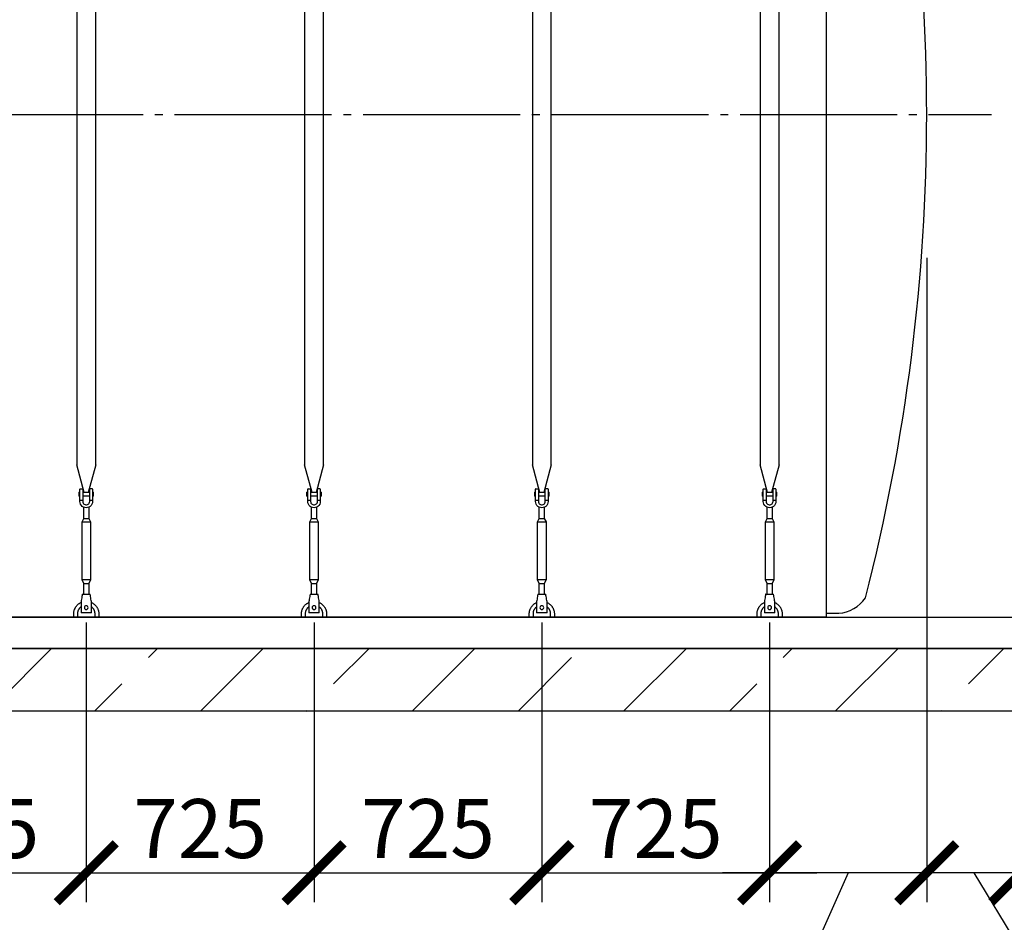
# Model space of a CAD drawing. Units: millimetres. Extents: x 231794 to 3138865188, y -354107 to 64237.
# Drawn here: x 273568 to 276702, y -334783 to -331911 of the extents above; entities that cross this region are included whole.
import ezdxf

# ---------------------------------------------------------------- set-up
doc = ezdxf.new("R2010")
doc.units = ezdxf.units.MM
doc.linetypes.add('ГОСТ 2.303 5', pattern=[24, 20, -1.5, 1, -1.5])
for name, color, linetype in [('A-GENM', 13, 'Continuous'), ('M-EQPM', 50, 'Continuous'), ('Слой1', 7, 'ГОСТ 2.303 5')]:
    doc.layers.add(name, color=color, linetype=linetype)
doc.layers.add('РАЗМЕРЫ', color=3, linetype='Continuous', lineweight=25)
doc.styles.add('ГОСТ 2.304', font='CS_Gost2304.shx')
doc.dimstyles.new('СПДС', dxfattribs={"dimscale": 100, "dimtxt": 2.5, "dimasz": 2.5, "dimexe": 1.25, "dimexo": 0.625, "dimtad": 1, "dimdec": 0, "dimtxsty": 'ГОСТ 2.304', "dimblk": 'ARCHTICK', "dimblk1": 'ARCHTICK', "dimblk2": 'ARCHTICK', "dimcen": 2.5, "dimdle": 2, "dimadec": 0, "dimazin": 2, "dimtfac": 0.75, "dimtdec": 4, "dimtmove": 1, "dimatfit": 3, "dimfxl": 1, "dimtfill": 1, "dimtolj": 1, "dimarcsym": 0})

# ---------------------------------------------------------------- blocks, each defined once
blk = doc.blocks.new('_ARCHTICK')
at = {"color": 0, "linetype": 'ByBlock', "const_width": 0.15}
blk.add_lwpolyline([(-0.5, -0.5), (0.5, 0.5)], dxfattribs=at)
blk = doc.blocks.new('*D1653')
at = {"layer": 'Defpoints', "color": 0, "transparency": 16777216}
for p in [(276397.2, -330731.8), (276134.7, -333811.8), (277123, -333811.8)]:
    blk.add_point(p, dxfattribs=at)
at = {"layer": 'РАЗМЕРЫ', "color": 0, "lineweight": -2, "transparency": 16777216}
for p, q in [((277123, -330581.8), (277123, -333961.8)), ((276444, -330731.8), (277216.8, -330731.8)), ((276181.5, -333811.8), (277216.8, -333811.8))]:
    blk.add_line(p, q, dxfattribs=at)
at = {"layer": 'РАЗМЕРЫ', "color": 0, "lineweight": -2, "transparency": 16777216, "xscale": 187.5, "yscale": 187.5, "zscale": 187.5}
for p, rotation in [((277123, -330731.8), 90), ((277123, -333811.8), 270)]:
    blk.add_blockref('_ARCHTICK', p, dxfattribs=dict(at, rotation=rotation))
at = {"layer": 'РАЗМЕРЫ', "color": 0, "transparency": 16777216, "insert": (276982.4, -332271.8), "char_height": 187.5, "attachment_point": 5, "rotation": 90, "style": 'ГОСТ 2.304', "bg_fill": 3, "box_fill_scale": 1.1, "bg_fill_color": 256, "bg_fill_true_color": 13158600, "bg_fill_transparency": 0}
blk.add_mtext('\\A1;3080**', dxfattribs=at)
blk = doc.blocks.new('*D1645')
at = {"layer": 'Defpoints', "color": 0, "transparency": 16777216}
for p in [(276454.7, -333061.8), (276754.7, -334111.8), (276454.7, -334625.5)]:
    blk.add_point(p, dxfattribs=at)
at = {"layer": 'РАЗМЕРЫ', "color": 0, "lineweight": -2, "transparency": 16777216}
for p, q in [((276454.7, -333108.7), (276454.7, -334719.3)), ((276754.7, -334158.7), (276754.7, -334719.3)), ((276904.7, -334625.5), (276304.7, -334625.5)), ((276604.7, -334625.5), (276849.3, -335029.6)), ((276849.3, -335029.6), (278585.9, -335029.6))]:
    blk.add_line(p, q, dxfattribs=at)
at = {"layer": 'РАЗМЕРЫ', "color": 0, "lineweight": -2, "transparency": 16777216, "xscale": 187.5, "yscale": 187.5, "zscale": 187.5, "rotation": 180}
blk.add_blockref('_ARCHTICK', (276454.7, -334625.5), dxfattribs=at)
at = {"layer": 'РАЗМЕРЫ', "color": 0, "lineweight": -2, "transparency": 16777216, "xscale": 187.5, "yscale": 187.5, "zscale": 187.5}
blk.add_blockref('_ARCHTICK', (276754.7, -334625.5), dxfattribs=at)
at = {"layer": 'РАЗМЕРЫ', "color": 0, "transparency": 16777216, "insert": (277717.6, -334839.9), "char_height": 187.5, "attachment_point": 5, "style": 'ГОСТ 2.304', "bg_fill": 3, "box_fill_scale": 1.1, "bg_fill_color": 256, "bg_fill_true_color": 13158600, "bg_fill_transparency": 0}
blk.add_mtext('\\A1;(300-500)*', dxfattribs=at)
blk = doc.blocks.new('*D1646')
at = {"layer": 'Defpoints', "color": 0, "transparency": 16777216}
for p in [(276454.7, -332621.8), (275954.7, -333781.8), (275954.7, -334625.5)]:
    blk.add_point(p, dxfattribs=at)
at = {"layer": 'РАЗМЕРЫ', "color": 0, "lineweight": -2, "transparency": 16777216}
for p, q in [((276454.7, -332668.7), (276454.7, -334719.3)), ((275954.7, -333828.7), (275954.7, -334719.3)), ((276604.7, -334625.5), (275804.7, -334625.5)), ((276204.7, -334625.5), (276006, -335070.9)), ((276006, -335070.9), (275430.1, -335070.9))]:
    blk.add_line(p, q, dxfattribs=at)
at = {"layer": 'РАЗМЕРЫ', "color": 0, "lineweight": -2, "transparency": 16777216, "xscale": 187.5, "yscale": 187.5, "zscale": 187.5, "rotation": 180}
blk.add_blockref('_ARCHTICK', (275954.7, -334625.5), dxfattribs=at)
at = {"layer": 'РАЗМЕРЫ', "color": 0, "lineweight": -2, "transparency": 16777216, "xscale": 187.5, "yscale": 187.5, "zscale": 187.5}
blk.add_blockref('_ARCHTICK', (276454.7, -334625.5), dxfattribs=at)
at = {"layer": 'РАЗМЕРЫ', "color": 0, "transparency": 16777216, "insert": (275718, -334930.2), "char_height": 187.5, "attachment_point": 5, "style": 'ГОСТ 2.304', "bg_fill": 3, "box_fill_scale": 1.1, "bg_fill_color": 256, "bg_fill_true_color": 13158600, "bg_fill_transparency": 0}
blk.add_mtext('\\A1;500', dxfattribs=at)
blk = doc.blocks.new('*D1656')
at = {"layer": 'Defpoints', "color": 0, "transparency": 16777216}
for p in [(275229.7, -333781.8), (275954.7, -333781.8), (275954.7, -334625.5)]:
    blk.add_point(p, dxfattribs=at)
at = {"layer": 'РАЗМЕРЫ', "color": 0, "lineweight": -2, "transparency": 16777216}
for p, q in [((275229.7, -333828.7), (275229.7, -334719.3)), ((275954.7, -333828.7), (275954.7, -334719.3)), ((275079.7, -334625.5), (276104.7, -334625.5))]:
    blk.add_line(p, q, dxfattribs=at)
at = {"layer": 'РАЗМЕРЫ', "color": 0, "lineweight": -2, "transparency": 16777216, "xscale": 187.5, "yscale": 187.5, "zscale": 187.5, "rotation": 180}
blk.add_blockref('_ARCHTICK', (275229.7, -334625.5), dxfattribs=at)
at = {"layer": 'РАЗМЕРЫ', "color": 0, "lineweight": -2, "transparency": 16777216, "xscale": 187.5, "yscale": 187.5, "zscale": 187.5}
blk.add_blockref('_ARCHTICK', (275954.7, -334625.5), dxfattribs=at)
at = {"layer": 'РАЗМЕРЫ', "color": 0, "transparency": 16777216, "insert": (275592.2, -334484.9), "char_height": 187.5, "attachment_point": 5, "style": 'ГОСТ 2.304', "bg_fill": 3, "box_fill_scale": 1.1, "bg_fill_color": 256, "bg_fill_true_color": 13158600, "bg_fill_transparency": 0}
blk.add_mtext('\\A1;725', dxfattribs=at)
blk = doc.blocks.new('*D1689')
at = {"layer": 'Defpoints', "color": 0, "transparency": 16777216}
for p in [(274504.7, -333781.8), (275229.7, -333781.8), (275229.7, -334625.5)]:
    blk.add_point(p, dxfattribs=at)
at = {"layer": 'РАЗМЕРЫ', "color": 0, "lineweight": -2, "transparency": 16777216}
for p, q in [((274504.7, -333828.7), (274504.7, -334719.3)), ((275229.7, -333828.7), (275229.7, -334719.3)), ((274354.7, -334625.5), (275379.7, -334625.5))]:
    blk.add_line(p, q, dxfattribs=at)
at = {"layer": 'РАЗМЕРЫ', "color": 0, "lineweight": -2, "transparency": 16777216, "xscale": 187.5, "yscale": 187.5, "zscale": 187.5, "rotation": 180}
blk.add_blockref('_ARCHTICK', (274504.7, -334625.5), dxfattribs=at)
at = {"layer": 'РАЗМЕРЫ', "color": 0, "lineweight": -2, "transparency": 16777216, "xscale": 187.5, "yscale": 187.5, "zscale": 187.5}
blk.add_blockref('_ARCHTICK', (275229.7, -334625.5), dxfattribs=at)
at = {"layer": 'РАЗМЕРЫ', "color": 0, "transparency": 16777216, "insert": (274867.2, -334484.9), "char_height": 187.5, "attachment_point": 5, "style": 'ГОСТ 2.304', "bg_fill": 3, "box_fill_scale": 1.1, "bg_fill_color": 256, "bg_fill_true_color": 13158600, "bg_fill_transparency": 0}
blk.add_mtext('\\A1;725', dxfattribs=at)
blk = doc.blocks.new('*D1690')
at = {"layer": 'Defpoints', "color": 0, "transparency": 16777216}
for p in [(273779.7, -333781.8), (274504.7, -333781.8), (274504.7, -334625.5)]:
    blk.add_point(p, dxfattribs=at)
at = {"layer": 'РАЗМЕРЫ', "color": 0, "lineweight": -2, "transparency": 16777216}
for p, q in [((273779.7, -333828.7), (273779.7, -334719.3)), ((274504.7, -333828.7), (274504.7, -334719.3)), ((273629.7, -334625.5), (274654.7, -334625.5))]:
    blk.add_line(p, q, dxfattribs=at)
at = {"layer": 'РАЗМЕРЫ', "color": 0, "lineweight": -2, "transparency": 16777216, "xscale": 187.5, "yscale": 187.5, "zscale": 187.5, "rotation": 180}
blk.add_blockref('_ARCHTICK', (273779.7, -334625.5), dxfattribs=at)
at = {"layer": 'РАЗМЕРЫ', "color": 0, "lineweight": -2, "transparency": 16777216, "xscale": 187.5, "yscale": 187.5, "zscale": 187.5}
blk.add_blockref('_ARCHTICK', (274504.7, -334625.5), dxfattribs=at)
at = {"layer": 'РАЗМЕРЫ', "color": 0, "transparency": 16777216, "insert": (274142.2, -334484.9), "char_height": 187.5, "attachment_point": 5, "style": 'ГОСТ 2.304', "bg_fill": 3, "box_fill_scale": 1.1, "bg_fill_color": 256, "bg_fill_true_color": 13158600, "bg_fill_transparency": 0}
blk.add_mtext('\\A1;725', dxfattribs=at)
blk = doc.blocks.new('*D1691')
at = {"layer": 'Defpoints', "color": 0, "transparency": 16777216}
for p in [(273054.7, -333781.8), (273779.7, -333781.8), (273779.7, -334625.5)]:
    blk.add_point(p, dxfattribs=at)
at = {"layer": 'РАЗМЕРЫ', "color": 0, "lineweight": -2, "transparency": 16777216}
for p, q in [((273054.7, -333828.7), (273054.7, -334719.3)), ((273779.7, -333828.7), (273779.7, -334719.3)), ((272904.7, -334625.5), (273929.7, -334625.5))]:
    blk.add_line(p, q, dxfattribs=at)
at = {"layer": 'РАЗМЕРЫ', "color": 0, "lineweight": -2, "transparency": 16777216, "xscale": 187.5, "yscale": 187.5, "zscale": 187.5, "rotation": 180}
blk.add_blockref('_ARCHTICK', (273054.7, -334625.5), dxfattribs=at)
at = {"layer": 'РАЗМЕРЫ', "color": 0, "lineweight": -2, "transparency": 16777216, "xscale": 187.5, "yscale": 187.5, "zscale": 187.5}
blk.add_blockref('_ARCHTICK', (273779.7, -334625.5), dxfattribs=at)
at = {"layer": 'РАЗМЕРЫ', "color": 0, "transparency": 16777216, "insert": (273417.2, -334484.9), "char_height": 187.5, "attachment_point": 5, "style": 'ГОСТ 2.304', "bg_fill": 3, "box_fill_scale": 1.1, "bg_fill_color": 256, "bg_fill_true_color": 13158600, "bg_fill_transparency": 0}
blk.add_mtext('\\A1;725', dxfattribs=at)

msp = doc.modelspace()

# ---------------------------------------------------------------- linework, layer by layer
at = {"layer": 'A-GENM'}
for p, q in [((273749.665, -330611.7959), (273749.665, -333327.4946)), ((273809.665, -333327.4946), (273809.665, -330611.7959)), ((274474.6666, -330611.7959), (274474.6666, -333327.4946)), ((274534.6666, -333327.4946), (274534.6666, -330611.7959)), ((275199.6681, -330611.7959), (275199.6681, -333327.4946)), ((275259.6681, -333327.4946), (275259.6681, -330611.7959)), ((273773.2727, -333415.5997), (273749.665, -333327.4946)), ((273809.665, -333327.4946), (273786.0573, -333415.5997)), ((274498.2743, -333415.5997), (274474.6666, -333327.4946)), ((274534.6666, -333327.4946), (274511.0589, -333415.5997)), ((275223.2758, -333415.5997), (275199.6681, -333327.4946)), ((275259.6681, -333327.4946), (275236.0604, -333415.5997)), ((273759.665, -333439.7959), (273759.665, -333404.7959)), ((273760.665, -333403.7959), (273768.665, -333403.7959)), ((273768.665, -333403.7959), (273768.665, -333439.7959)), ((273798.665, -333403.7959), (273790.665, -333403.7959)), ((273790.665, -333439.7959), (273790.665, -333403.7959)), ((273799.665, -333404.7959), (273799.665, -333439.7959)), ((274484.6666, -333439.7959), (274484.6666, -333404.7959)), ((274485.6666, -333403.7959), (274493.6666, -333403.7959)), ((274493.6666, -333403.7959), (274493.6666, -333439.7959)), ((274523.6666, -333403.7959), (274515.6666, -333403.7959)), ((274515.6666, -333439.7959), (274515.6666, -333403.7959)), ((274524.6666, -333404.7959), (274524.6666, -333439.7959)), ((275209.6681, -333439.7959), (275209.6681, -333404.7959)), ((275210.6681, -333403.7959), (275218.6681, -333403.7959)), ((275218.6681, -333403.7959), (275218.6681, -333439.7959)), ((275248.6681, -333403.7959), (275240.6681, -333403.7959)), ((275240.6681, -333439.7959), (275240.6681, -333403.7959)), ((275249.6681, -333404.7959), (275249.6681, -333439.7959)), ((273756.165, -333414.7959), (273759.665, -333414.7959)), ((273756.165, -333414.7959), (273756.165, -333420.7959)), ((273756.165, -333420.7959), (273756.165, -333426.7959)), ((273759.665, -333426.7959), (273756.165, -333426.7959)), ((273759.665, -333439.7959), (273768.665, -333439.7959)), ((273759.665, -333443.7959), (273759.665, -333439.7959)), ((273768.665, -333414.7959), (273790.665, -333414.7959)), ((273790.665, -333426.7959), (273768.665, -333426.7959)), ((273768.665, -333439.7959), (273768.665, -333443.7959)), ((273790.665, -333439.7959), (273799.665, -333439.7959)), ((273790.665, -333443.7959), (273790.665, -333439.7959)), ((273799.665, -333414.7959), (273803.165, -333414.7959)), ((273803.165, -333426.7959), (273799.665, -333426.7959)), ((273799.665, -333439.7959), (273799.665, -333443.7959)), ((273803.165, -333420.7959), (273803.165, -333414.7959)), ((273803.165, -333426.7959), (273803.165, -333420.7959)), ((274481.1666, -333414.7959), (274484.6666, -333414.7959)), ((274481.1666, -333414.7959), (274481.1666, -333420.7959)), ((274481.1666, -333420.7959), (274481.1666, -333426.7959)), ((274484.6666, -333426.7959), (274481.1666, -333426.7959)), ((274484.6666, -333439.7959), (274493.6666, -333439.7959)), ((274484.6666, -333443.7959), (274484.6666, -333439.7959)), ((274493.6666, -333414.7959), (274515.6666, -333414.7959)), ((274515.6666, -333426.7959), (274493.6666, -333426.7959)), ((274493.6666, -333439.7959), (274493.6666, -333443.7959)), ((274515.6666, -333439.7959), (274524.6666, -333439.7959)), ((274515.6666, -333443.7959), (274515.6666, -333439.7959)), ((274524.6666, -333414.7959), (274528.1666, -333414.7959)), ((274528.1666, -333426.7959), (274524.6666, -333426.7959)), ((274524.6666, -333439.7959), (274524.6666, -333443.7959)), ((274528.1666, -333420.7959), (274528.1666, -333414.7959)), ((274528.1666, -333426.7959), (274528.1666, -333420.7959)), ((275206.1681, -333414.7959), (275209.6681, -333414.7959)), ((275206.1681, -333414.7959), (275206.1681, -333420.7959)), ((275206.1681, -333420.7959), (275206.1681, -333426.7959)), ((275209.6681, -333426.7959), (275206.1681, -333426.7959)), ((275209.6681, -333439.7959), (275218.6681, -333439.7959)), ((275209.6681, -333443.7959), (275209.6681, -333439.7959)), ((275218.6681, -333414.7959), (275240.6681, -333414.7959)), ((275240.6681, -333426.7959), (275218.6681, -333426.7959)), ((275218.6681, -333439.7959), (275218.6681, -333443.7959)), ((275240.6681, -333439.7959), (275249.6681, -333439.7959)), ((275240.6681, -333443.7959), (275240.6681, -333439.7959)), ((275249.6681, -333414.7959), (275253.1681, -333414.7959)), ((275253.1681, -333426.7959), (275249.6681, -333426.7959)), ((275249.6681, -333439.7959), (275249.6681, -333443.7959)), ((275253.1681, -333420.7959), (275253.1681, -333414.7959)), ((275253.1681, -333426.7959), (275253.1681, -333420.7959)), ((273771.665, -333497.7959), (273771.665, -333462.0524)), ((273787.665, -333462.0524), (273787.665, -333497.7959)), ((274496.6666, -333497.7959), (274496.6666, -333462.0524)), ((274512.6666, -333462.0524), (274512.6666, -333497.7959)), ((275221.6681, -333497.7959), (275221.6681, -333462.0524)), ((275237.6681, -333462.0524), (275237.6681, -333497.7959)), ((273766.165, -333508.7959), (273771.665, -333497.7959)), ((273771.665, -333497.7959), (273787.665, -333497.7959)), ((273787.665, -333497.7959), (273793.165, -333508.7959)), ((274491.1666, -333508.7959), (274496.6666, -333497.7959)), ((274496.6666, -333497.7959), (274512.6666, -333497.7959)), ((274512.6666, -333497.7959), (274518.1666, -333508.7959)), ((275216.1681, -333508.7959), (275221.6681, -333497.7959)), ((275221.6681, -333497.7959), (275237.6681, -333497.7959)), ((275237.6681, -333497.7959), (275243.1681, -333508.7959)), ((273766.165, -333693.7959), (273766.165, -333508.7959)), ((273766.165, -333508.7959), (273793.165, -333508.7959)), ((273793.165, -333508.7959), (273793.165, -333693.7959)), ((274491.1666, -333693.7959), (274491.1666, -333508.7959)), ((274491.1666, -333508.7959), (274518.1666, -333508.7959)), ((274518.1666, -333508.7959), (274518.1666, -333693.7959)), ((275216.1681, -333693.7959), (275216.1681, -333508.7959)), ((275216.1681, -333508.7959), (275243.1681, -333508.7959)), ((275243.1681, -333508.7959), (275243.1681, -333693.7959)), ((273771.665, -333704.7959), (273766.165, -333693.7959)), ((273793.165, -333693.7959), (273766.165, -333693.7959)), ((273793.165, -333693.7959), (273787.665, -333704.7959)), ((274496.6666, -333704.7959), (274491.1666, -333693.7959)), ((274518.1666, -333693.7959), (274491.1666, -333693.7959)), ((274518.1666, -333693.7959), (274512.6666, -333704.7959)), ((275221.6681, -333704.7959), (275216.1681, -333693.7959)), ((275243.1681, -333693.7959), (275216.1681, -333693.7959)), ((275243.1681, -333693.7959), (275237.6681, -333704.7959)), ((273771.665, -333740.7765), (273771.665, -333704.7959)), ((273771.665, -333704.7959), (273787.665, -333704.7959)), ((273787.665, -333704.7959), (273787.665, -333740.7765)), ((274496.6666, -333740.7765), (274496.6666, -333704.7959)), ((274496.6666, -333704.7959), (274512.6666, -333704.7959)), ((274512.6666, -333704.7959), (274512.6666, -333740.7765)), ((275221.6681, -333740.7765), (275221.6681, -333704.7959)), ((275221.6681, -333704.7959), (275237.6681, -333704.7959)), ((275237.6681, -333704.7959), (275237.6681, -333740.7765)), ((273767.165, -333738.7959), (273792.165, -333738.7959)), ((274492.1666, -333738.7959), (274517.1666, -333738.7959)), ((275217.1681, -333738.7959), (275242.1681, -333738.7959)), ((273763.8317, -333758.7959), (273763.165, -333762.7959)), ((273796.165, -333762.7959), (273795.4983, -333758.7959)), ((274488.8332, -333758.7959), (274488.1666, -333762.7959)), ((274521.1666, -333762.7959), (274520.4999, -333758.7959)), ((275213.8348, -333758.7959), (275213.1681, -333762.7959)), ((275246.1681, -333762.7959), (275245.5015, -333758.7959))]:
    msp.add_line(p, q, dxfattribs=at)
at = {"layer": 'A-GENM', "flags": 128}
for points in [[(273779.665, -333463.7959), (273775.2146, -333463.2944), (273770.9873, -333461.8153), (273767.1952, -333459.4325), (273764.0284, -333456.2657), (273761.6456, -333452.4736), (273760.1665, -333448.2463), (273759.665, -333443.7959)], [(273768.665, -333443.7959), (273768.9847, -333446.4284), (273769.925, -333448.9078), (273771.4314, -333451.0902), (273773.4163, -333452.8487), (273775.7644, -333454.0811), (273778.3391, -333454.7157), (273780.9909, -333454.7157), (273783.5657, -333454.0811), (273785.9137, -333452.8487), (273787.8986, -333451.0902), (273789.405, -333448.9078), (273790.3454, -333446.4284), (273790.665, -333443.7959)], [(273799.665, -333443.7959), (273799.1636, -333448.2463), (273797.6844, -333452.4736), (273795.3016, -333456.2657), (273792.1348, -333459.4325), (273788.3427, -333461.8153), (273784.1154, -333463.2944), (273779.665, -333463.7959)], [(274504.6666, -333463.7959), (274500.2161, -333463.2944), (274495.9889, -333461.8153), (274492.1968, -333459.4325), (274489.0299, -333456.2657), (274486.6472, -333452.4736), (274485.168, -333448.2463), (274484.6666, -333443.7959)], [(274493.6666, -333443.7959), (274493.9862, -333446.4284), (274494.9266, -333448.9078), (274496.4329, -333451.0902), (274498.4179, -333452.8487), (274500.7659, -333454.0811), (274503.3407, -333454.7157), (274505.9925, -333454.7157), (274508.5672, -333454.0811), (274510.9153, -333452.8487), (274512.9002, -333451.0902), (274514.4066, -333448.9078), (274515.3469, -333446.4284), (274515.6666, -333443.7959)], [(274524.6666, -333443.7959), (274524.1651, -333448.2463), (274522.6859, -333452.4736), (274520.3032, -333456.2657), (274517.1364, -333459.4325), (274513.3442, -333461.8153), (274509.117, -333463.2944), (274504.6666, -333463.7959)], [(275229.6681, -333463.7959), (275225.2177, -333463.2944), (275220.9905, -333461.8153), (275217.1983, -333459.4325), (275214.0315, -333456.2657), (275211.6487, -333452.4736), (275210.1696, -333448.2463), (275209.6681, -333443.7959)], [(275218.6681, -333443.7959), (275218.9878, -333446.4284), (275219.9281, -333448.9078), (275221.4345, -333451.0902), (275223.4194, -333452.8487), (275225.7675, -333454.0811), (275228.3422, -333454.7157), (275230.994, -333454.7157), (275233.5688, -333454.0811), (275235.9168, -333452.8487), (275237.9017, -333451.0902), (275239.4081, -333448.9078), (275240.3485, -333446.4284), (275240.6681, -333443.7959)], [(275249.6681, -333443.7959), (275249.1667, -333448.2463), (275247.6875, -333452.4736), (275245.3048, -333456.2657), (275242.1379, -333459.4325), (275238.3458, -333461.8153), (275234.1185, -333463.2944), (275229.6681, -333463.7959)], [(273767.165, -333738.7959), (273767.0814, -333739.2973), (273766.8349, -333740.7765), (273766.4378, -333743.1593), (273765.91, -333746.3261), (273765.278, -333750.1182), (273764.5734, -333754.3455), (273763.8317, -333758.7959)], [(273795.4983, -333758.7959), (273794.7566, -333754.3455), (273794.0521, -333750.1182), (273793.42, -333746.3261), (273792.8922, -333743.1593), (273792.4951, -333740.7765), (273792.2486, -333739.2973), (273792.165, -333738.7959)], [(274492.1666, -333738.7959), (274492.083, -333739.2973), (274491.8365, -333740.7765), (274491.4393, -333743.1593), (274490.9115, -333746.3261), (274490.2795, -333750.1182), (274489.575, -333754.3455), (274488.8332, -333758.7959)], [(274520.4999, -333758.7959), (274519.7582, -333754.3455), (274519.0536, -333750.1182), (274518.4216, -333746.3261), (274517.8938, -333743.1593), (274517.4967, -333740.7765), (274517.2501, -333739.2973), (274517.1666, -333738.7959)], [(275217.1681, -333738.7959), (275217.0846, -333739.2973), (275216.838, -333740.7765), (275216.4409, -333743.1593), (275215.9131, -333746.3261), (275215.2811, -333750.1182), (275214.5765, -333754.3455), (275213.8348, -333758.7959)], [(275245.5015, -333758.7959), (275244.7597, -333754.3455), (275244.0552, -333750.1182), (275243.4232, -333746.3261), (275242.8954, -333743.1593), (275242.4982, -333740.7765), (275242.2517, -333739.2973), (275242.1681, -333738.7959)]]:
    msp.add_lwpolyline(points, dxfattribs=at)
at = {"layer": 'A-GENM'}
for centre, start, end in [((273760.665, -333404.7959), 90, 180), ((273798.665, -333404.7959), 0, 90), ((274485.6666, -333404.7959), 90, 180), ((274523.6666, -333404.7959), 0, 90), ((275210.6681, -333404.7959), 90, 180), ((275248.6681, -333404.7959), 0, 90)]:
    msp.add_arc(centre, 1, start, end, dxfattribs=at)
at = {"layer": 'M-EQPM'}
msp.add_line((276754.6673, -334111.7959), (262554.6673, -334111.7959), dxfattribs=at)

# ---------------------------------------------------------------- dimensions: what is measured, and where the dimension line sits
at = {"layer": 'РАЗМЕРЫ'}
dim = msp.add_linear_dim(base=(277123.042, -333811.7959), p1=(276397.1523, -330731.7959), p2=(276134.6673, -333811.7959), angle=90, text='<>**', dimstyle='СПДС', override={"dimscale": 75, "dimsah": 1}, dxfattribs=at)
dim.commit()
dim.dimension.update_dxf_attribs({"geometry": '*D1653', "text_midpoint": (277123.042, -332271.7959), "dimtype": 160})

# ---------------------------------------------------------------- next in the draw order: hatches: boundary and pattern name
at = {"layer": 'A-GENM', "ltscale": 75}
h = msp.add_hatch(dxfattribs=at)
h.set_pattern_fill('ANSI33', color=256, scale=75, style=0)
h.set_pattern_definition([(45, (130601.77, -361134.2), (-336.7596, 336.7596), []), (45, (130938.53, -361134.2), (-336.7596, 336.7596), [238.125, -119.0625])])
h.paths.add_polyline_path([(263294.6673, -333911.7959), (264624.6673, -333911.7959), (264624.6673, -334111.7959), (263294.6673, -334111.7959)])
h.paths.add_polyline_path([(276754.6673, -334111.7959), (276754.6673, -333911.7959)], flags=17)
h.paths.add_polyline_path([(262554.6673, -333911.7959), (262554.6673, -334111.7959), (263294.6673, -334111.7959), (263294.6673, -333911.7959)])
h.paths.add_polyline_path([(276754.6673, -334111.7959), (276754.6673, -333911.7959), (264624.6673, -333911.7959), (264624.6673, -334111.7959)])

# ---------------------------------------------------------------- next in the draw order: linework, layer by layer
for p, q in [((276134.6673, -330611.7959), (276134.6673, -333811.7959)), ((276134.6673, -333811.7959), (263174.6673, -333811.7959))]:
    msp.add_line(p, q, dxfattribs=at)
at = {"layer": 'A-GENM'}
msp.add_line((276134.6673, -333799.7959), (276174.6673, -333799.7959), dxfattribs=at)
at = {"layer": 'A-GENM', "ltscale": 75}
for centre, radius, start, end in [((270278.9547, -332211.7959), 6175.7127, 345.56842236, 14.43157764), ((276165.2684, -333684.8338), 115.3457, 274.6739355, 325.0386109)]:
    msp.add_arc(centre, radius, start, end, dxfattribs=at)
at = {"layer": 'M-EQPM'}
for p, q in [((262554.6673, -333811.7959), (276754.6673, -333811.7959)), ((262554.6673, -333911.7959), (276754.6673, -333911.7959)), ((276754.6673, -333911.7959), (262554.6673, -333911.7959))]:
    msp.add_line(p, q, dxfattribs=at)
at = {"layer": 'Слой1', "ltscale": 25}
msp.add_line((262660.5413, -332211.7959), (276660.5413, -332211.7959), dxfattribs=at)

# ---------------------------------------------------------------- next in the draw order: dimensions: what is measured, and where the dimension line sits
at = {"layer": 'РАЗМЕРЫ'}
dim = msp.add_linear_dim(base=(276454.6673, -334625.5459), p1=(276754.6673, -334111.7959), p2=(276454.6673, -333061.7959), text='(300-500)*', dimstyle='СПДС', override={"dimscale": 75, "dimlfac": 1, "dimtxsty": 'ГОСТ 2.304', "dimblk1": 'ARCHTICK', "dimblk2": 'ARCHTICK', "dimsah": 1, "dimtolj": 1}, dxfattribs=at)
dim.commit()
dim.dimension.update_dxf_attribs({"geometry": '*D1645', "text_midpoint": (276896.2082, -335029.6405), "dimtype": 160})

# ---------------------------------------------------------------- next in the draw order: dimensions: what is measured, and where the dimension line sits
dim = msp.add_linear_dim(base=(275954.6681, -334625.5459), p1=(276454.6673, -332621.7959), p2=(275954.6681, -333781.7959), dimstyle='СПДС', override={"dimscale": 75, "dimsah": 1}, dxfattribs=at)
dim.commit()
dim.dimension.update_dxf_attribs({"geometry": '*D1646', "text_midpoint": (275959.0877, -335070.8584), "dimtype": 160})

# ---------------------------------------------------------------- next in the draw order: linework, layer by layer
at = {"layer": 'A-GENM'}
for p, q in [((275924.6681, -330611.7959), (275924.6681, -333327.4946)), ((275984.6681, -333327.4946), (275984.6681, -330611.7959)), ((275948.2758, -333415.5997), (275924.6681, -333327.4946)), ((275984.6681, -333327.4946), (275961.0604, -333415.5997)), ((275934.6681, -333439.7959), (275934.6681, -333404.7959)), ((275935.6681, -333403.7959), (275943.6681, -333403.7959)), ((275943.6681, -333403.7959), (275943.6681, -333439.7959)), ((275973.6681, -333403.7959), (275965.6681, -333403.7959)), ((275965.6681, -333439.7959), (275965.6681, -333403.7959)), ((275974.6681, -333404.7959), (275974.6681, -333439.7959)), ((275931.1681, -333414.7959), (275934.6681, -333414.7959)), ((275931.1681, -333414.7959), (275931.1681, -333420.7959)), ((275931.1681, -333420.7959), (275931.1681, -333426.7959)), ((275934.6681, -333426.7959), (275931.1681, -333426.7959)), ((275934.6681, -333439.7959), (275943.6681, -333439.7959)), ((275934.6681, -333443.7959), (275934.6681, -333439.7959)), ((275943.6681, -333414.7959), (275965.6681, -333414.7959)), ((275965.6681, -333426.7959), (275943.6681, -333426.7959)), ((275943.6681, -333439.7959), (275943.6681, -333443.7959)), ((275965.6681, -333439.7959), (275974.6681, -333439.7959)), ((275965.6681, -333443.7959), (275965.6681, -333439.7959)), ((275974.6681, -333414.7959), (275978.1681, -333414.7959)), ((275978.1681, -333426.7959), (275974.6681, -333426.7959)), ((275974.6681, -333439.7959), (275974.6681, -333443.7959)), ((275978.1681, -333420.7959), (275978.1681, -333414.7959)), ((275978.1681, -333426.7959), (275978.1681, -333420.7959)), ((275946.6681, -333497.7959), (275946.6681, -333462.0524)), ((275962.6681, -333462.0524), (275962.6681, -333497.7959)), ((275941.1681, -333508.7959), (275946.6681, -333497.7959)), ((275946.6681, -333497.7959), (275962.6681, -333497.7959)), ((275962.6681, -333497.7959), (275968.1681, -333508.7959)), ((275941.1681, -333693.7959), (275941.1681, -333508.7959)), ((275941.1681, -333508.7959), (275968.1681, -333508.7959)), ((275968.1681, -333508.7959), (275968.1681, -333693.7959)), ((275946.6681, -333704.7959), (275941.1681, -333693.7959)), ((275968.1681, -333693.7959), (275941.1681, -333693.7959)), ((275968.1681, -333693.7959), (275962.6681, -333704.7959)), ((275946.6681, -333740.7765), (275946.6681, -333704.7959)), ((275946.6681, -333704.7959), (275962.6681, -333704.7959)), ((275962.6681, -333704.7959), (275962.6681, -333740.7765)), ((275942.1681, -333738.7959), (275967.1681, -333738.7959)), ((275938.8348, -333758.7959), (275938.1681, -333762.7959)), ((275938.1681, -333762.7959), (275938.1681, -333797.7959)), ((275971.1681, -333762.7959), (275970.5015, -333758.7959)), ((275971.1681, -333797.7959), (275971.1681, -333762.7959)), ((275914.6681, -333811.7959), (275914.6681, -333801.7959)), ((275926.6681, -333801.7959), (275926.6681, -333811.7959)), ((275938.1681, -333797.7959), (275938.1681, -333798.7959)), ((275971.1681, -333798.7959), (275938.1681, -333798.7959)), ((275971.1681, -333798.7959), (275938.1681, -333798.7959)), ((275971.1681, -333798.7959), (275938.1681, -333798.7959)), ((275971.1681, -333798.7959), (275971.1681, -333797.7959)), ((275982.6681, -333811.7959), (275982.6681, -333801.7959)), ((275994.6681, -333801.7959), (275994.6681, -333811.7959))]:
    msp.add_line(p, q, dxfattribs=at)
at = {"layer": 'A-GENM', "flags": 128}
for points in [[(275954.6681, -333463.7959), (275950.2177, -333463.2944), (275945.9905, -333461.8153), (275942.1983, -333459.4325), (275939.0315, -333456.2657), (275936.6487, -333452.4736), (275935.1696, -333448.2463), (275934.6681, -333443.7959)], [(275943.6681, -333443.7959), (275943.9878, -333446.4284), (275944.9281, -333448.9078), (275946.4345, -333451.0902), (275948.4194, -333452.8487), (275950.7675, -333454.0811), (275953.3422, -333454.7157), (275955.994, -333454.7157), (275958.5688, -333454.0811), (275960.9168, -333452.8487), (275962.9017, -333451.0902), (275964.4081, -333448.9078), (275965.3485, -333446.4284), (275965.6681, -333443.7959)], [(275974.6681, -333443.7959), (275974.1667, -333448.2463), (275972.6875, -333452.4736), (275970.3048, -333456.2657), (275967.1379, -333459.4325), (275963.3458, -333461.8153), (275959.1185, -333463.2944), (275954.6681, -333463.7959)], [(275942.1681, -333738.7959), (275942.0846, -333739.2973), (275941.838, -333740.7765), (275941.4409, -333743.1593), (275940.9131, -333746.3261), (275940.2811, -333750.1182), (275939.5765, -333754.3455), (275938.8348, -333758.7959)], [(275970.5015, -333758.7959), (275969.7597, -333754.3455), (275969.0552, -333750.1182), (275968.4232, -333746.3261), (275967.8954, -333743.1593), (275967.4982, -333740.7765), (275967.2517, -333739.2973), (275967.1681, -333738.7959)], [(275914.6681, -333801.7959), (275914.7001, -333800.1963), (275914.7961, -333798.5993), (275914.9558, -333797.0074), (275915.179, -333795.4232), (275915.4655, -333793.8491), (275915.8146, -333792.2878), (275916.2259, -333790.7417), (275916.6987, -333789.2132), (275917.2323, -333787.7049), (275917.8257, -333786.2192), (275918.4781, -333784.7583), (275919.1883, -333783.3247), (275919.9554, -333781.9207), (275920.7779, -333780.5484), (275921.6547, -333779.2102), (275922.5843, -333777.9081), (275923.5652, -333776.6442), (275924.5959, -333775.4205), (275925.6747, -333774.239), (275926.7999, -333773.1016), (275927.9696, -333772.0102), (275929.1821, -333770.9663), (275930.4353, -333769.9718), (275931.7273, -333769.0282), (275933.056, -333768.137), (275934.4193, -333767.2997), (275935.815, -333766.5176), (275937.2408, -333765.7919)], [(275938.1901, -333779.158), (275937.298, -333779.835), (275936.4337, -333780.5472), (275935.5986, -333781.2934), (275934.7939, -333782.0724), (275934.0211, -333782.8829), (275933.2813, -333783.7237), (275932.5757, -333784.5934), (275931.9055, -333785.4906), (275931.2716, -333786.4139), (275930.6752, -333787.3618), (275930.1172, -333788.3329), (275929.5985, -333789.3254), (275929.1199, -333790.3379), (275928.6821, -333791.3687), (275928.2859, -333792.4162), (275927.9319, -333793.4787), (275927.6207, -333794.5545), (275927.3528, -333795.6419), (275927.1285, -333796.7392), (275926.9483, -333797.8445), (275926.8125, -333798.9562), (275926.7212, -333800.0724), (275926.6747, -333801.1913), (275926.6681, -333801.7959)], [(275971.314, -333765.424), (275972.7552, -333766.1187), (275974.1674, -333766.8706), (275975.5485, -333767.6783), (275976.8961, -333768.5405), (275978.2082, -333769.456), (275979.4826, -333770.4232), (275980.7173, -333771.4407), (275981.9104, -333772.5066), (275983.0598, -333773.6195), (275984.1639, -333774.7774), (275985.2207, -333775.9785), (275986.2287, -333777.2209), (275987.1862, -333778.5027), (275988.0917, -333779.8217), (275988.9437, -333781.1758), (275989.7408, -333782.563), (275990.4819, -333783.9809), (275991.1657, -333785.4273), (275991.791, -333786.8999), (275992.357, -333788.3964), (275992.8627, -333789.9142), (275993.3073, -333791.4511), (275993.6901, -333793.0045), (275994.0104, -333794.572), (275994.2678, -333796.1511), (275994.4619, -333797.7392), (275994.5923, -333799.3337), (275994.6588, -333800.9322), (275994.6681, -333801.7959)], [(275982.6681, -333801.7959), (275982.6457, -333800.6762), (275982.5786, -333799.5583), (275982.4668, -333798.4439), (275982.3105, -333797.335), (275982.11, -333796.2331), (275981.8656, -333795.1402), (275981.5777, -333794.0579), (275981.2467, -333792.988), (275980.8732, -333791.9322), (275980.4578, -333790.8922), (275980.0012, -333789.8696), (275979.504, -333788.8661), (275978.9671, -333787.8832), (275978.3913, -333786.9227), (275977.7775, -333785.9859), (275977.1268, -333785.0744), (275976.4402, -333784.1897), (275975.7187, -333783.3331), (275974.9635, -333782.5061), (275974.1759, -333781.7099), (275973.3571, -333780.9459), (275972.5084, -333780.2152), (275971.6311, -333779.519)]]:
    msp.add_lwpolyline(points, dxfattribs=at)
at = {"layer": 'A-GENM'}
for centre, radius, start, end in [((275935.6681, -333404.7959), 1, 90, 180), ((275973.6681, -333404.7959), 1, 0, 90), ((275954.6681, -333781.7959), 6, 0, 180), ((275954.6681, -333781.7959), 6, 180, 0)]:
    msp.add_arc(centre, radius, start, end, dxfattribs=at)

# ---------------------------------------------------------------- next in the draw order: dimensions: what is measured, and where the dimension line sits
at = {"layer": 'РАЗМЕРЫ'}
dim = msp.add_linear_dim(base=(275954.6744, -334625.5459), p1=(275229.6728, -333781.7959), p2=(275954.6744, -333781.7959), angle=180, dimstyle='СПДС', override={"dimscale": 75, "dimsah": 1}, dxfattribs=at)
dim.commit()
dim.dimension.update_dxf_attribs({"geometry": '*D1656', "text_midpoint": (275592.1736, -334625.5459), "dimtype": 160})

# ---------------------------------------------------------------- next in the draw order: linework, layer by layer
at = {"layer": 'A-GENM'}
for p, q in [((275213.1681, -333762.7959), (275213.1681, -333797.7959)), ((275246.1681, -333797.7959), (275246.1681, -333762.7959)), ((275189.6681, -333811.7959), (275189.6681, -333801.7959)), ((275201.6681, -333801.7959), (275201.6681, -333811.7959)), ((275213.1681, -333797.7959), (275213.1681, -333798.7959)), ((275246.1681, -333798.7959), (275213.1681, -333798.7959)), ((275246.1681, -333798.7959), (275213.1681, -333798.7959)), ((275246.1681, -333798.7959), (275213.1681, -333798.7959)), ((275246.1681, -333798.7959), (275246.1681, -333797.7959)), ((275257.6681, -333811.7959), (275257.6681, -333801.7959)), ((275269.6681, -333801.7959), (275269.6681, -333811.7959))]:
    msp.add_line(p, q, dxfattribs=at)
at = {"layer": 'A-GENM', "flags": 128}
for points in [[(275189.6681, -333801.7959), (275189.7001, -333800.1963), (275189.7961, -333798.5993), (275189.9558, -333797.0074), (275190.179, -333795.4232), (275190.4655, -333793.8491), (275190.8146, -333792.2878), (275191.2259, -333790.7417), (275191.6987, -333789.2132), (275192.2323, -333787.7049), (275192.8257, -333786.2192), (275193.4781, -333784.7583), (275194.1883, -333783.3247), (275194.9554, -333781.9207), (275195.7779, -333780.5484), (275196.6547, -333779.2102), (275197.5843, -333777.9081), (275198.5652, -333776.6442), (275199.5959, -333775.4205), (275200.6747, -333774.239), (275201.7999, -333773.1016), (275202.9696, -333772.0102), (275204.1821, -333770.9663), (275205.4353, -333769.9718), (275206.7273, -333769.0282), (275208.056, -333768.137), (275209.4193, -333767.2997), (275210.815, -333766.5176), (275212.2408, -333765.7919)], [(275213.1901, -333779.158), (275212.298, -333779.835), (275211.4337, -333780.5472), (275210.5986, -333781.2934), (275209.7939, -333782.0724), (275209.0211, -333782.8829), (275208.2813, -333783.7237), (275207.5757, -333784.5934), (275206.9055, -333785.4906), (275206.2716, -333786.4139), (275205.6752, -333787.3618), (275205.1172, -333788.3329), (275204.5985, -333789.3254), (275204.1199, -333790.3379), (275203.6821, -333791.3687), (275203.2859, -333792.4162), (275202.9319, -333793.4787), (275202.6207, -333794.5545), (275202.3528, -333795.6419), (275202.1285, -333796.7392), (275201.9483, -333797.8445), (275201.8125, -333798.9562), (275201.7212, -333800.0724), (275201.6747, -333801.1913), (275201.6681, -333801.7959)], [(275246.314, -333765.424), (275247.7552, -333766.1187), (275249.1674, -333766.8706), (275250.5485, -333767.6783), (275251.8961, -333768.5405), (275253.2082, -333769.456), (275254.4826, -333770.4232), (275255.7173, -333771.4407), (275256.9104, -333772.5066), (275258.0598, -333773.6195), (275259.1639, -333774.7774), (275260.2207, -333775.9785), (275261.2287, -333777.2209), (275262.1862, -333778.5027), (275263.0917, -333779.8217), (275263.9437, -333781.1758), (275264.7408, -333782.563), (275265.4819, -333783.9809), (275266.1657, -333785.4273), (275266.791, -333786.8999), (275267.357, -333788.3964), (275267.8627, -333789.9142), (275268.3073, -333791.4511), (275268.6901, -333793.0045), (275269.0104, -333794.572), (275269.2678, -333796.1511), (275269.4619, -333797.7392), (275269.5923, -333799.3337), (275269.6588, -333800.9322), (275269.6681, -333801.7959)], [(275257.6681, -333801.7959), (275257.6457, -333800.6762), (275257.5786, -333799.5583), (275257.4668, -333798.4439), (275257.3105, -333797.335), (275257.11, -333796.2331), (275256.8656, -333795.1402), (275256.5777, -333794.0579), (275256.2467, -333792.988), (275255.8732, -333791.9322), (275255.4578, -333790.8922), (275255.0012, -333789.8696), (275254.504, -333788.8661), (275253.9671, -333787.8832), (275253.3913, -333786.9227), (275252.7775, -333785.9859), (275252.1268, -333785.0744), (275251.4402, -333784.1897), (275250.7187, -333783.3331), (275249.9635, -333782.5061), (275249.1759, -333781.7099), (275248.3571, -333780.9459), (275247.5084, -333780.2152), (275246.6311, -333779.519)]]:
    msp.add_lwpolyline(points, dxfattribs=at)
at = {"layer": 'A-GENM'}
for start, end in [(0, 180), (180, 0)]:
    msp.add_arc((275229.6681, -333781.7959), 6, start, end, dxfattribs=at)

# ---------------------------------------------------------------- next in the draw order: dimensions: what is measured, and where the dimension line sits
at = {"layer": 'РАЗМЕРЫ'}
dim = msp.add_linear_dim(base=(275229.6728, -334625.5459), p1=(274504.6712, -333781.7959), p2=(275229.6728, -333781.7959), angle=180, dimstyle='СПДС', override={"dimscale": 75, "dimsah": 1}, dxfattribs=at)
dim.commit()
dim.dimension.update_dxf_attribs({"geometry": '*D1689', "text_midpoint": (274867.172, -334625.5459), "dimtype": 160})

# ---------------------------------------------------------------- next in the draw order: linework, layer by layer
at = {"layer": 'A-GENM'}
for p, q in [((274488.1666, -333762.7959), (274488.1666, -333797.7959)), ((274521.1666, -333797.7959), (274521.1666, -333762.7959)), ((274464.6666, -333811.7959), (274464.6666, -333801.7959)), ((274476.6666, -333801.7959), (274476.6666, -333811.7959)), ((274488.1666, -333797.7959), (274488.1666, -333798.7959)), ((274521.1666, -333798.7959), (274488.1666, -333798.7959)), ((274521.1666, -333798.7959), (274488.1666, -333798.7959)), ((274521.1666, -333798.7959), (274488.1666, -333798.7959)), ((274521.1666, -333798.7959), (274521.1666, -333797.7959)), ((274532.6666, -333811.7959), (274532.6666, -333801.7959)), ((274544.6666, -333801.7959), (274544.6666, -333811.7959))]:
    msp.add_line(p, q, dxfattribs=at)
at = {"layer": 'A-GENM', "flags": 128}
for points in [[(274464.6666, -333801.7959), (274464.6986, -333800.1963), (274464.7945, -333798.5993), (274464.9542, -333797.0074), (274465.1775, -333795.4232), (274465.4639, -333793.8491), (274465.813, -333792.2878), (274466.2244, -333790.7417), (274466.6972, -333789.2132), (274467.2307, -333787.7049), (274467.8241, -333786.2192), (274468.4765, -333784.7583), (274469.1868, -333783.3247), (274469.9538, -333781.9207), (274470.7764, -333780.5484), (274471.6531, -333779.2102), (274472.5827, -333777.9081), (274473.5637, -333776.6442), (274474.5943, -333775.4205), (274475.6731, -333774.239), (274476.7983, -333773.1016), (274477.9681, -333772.0102), (274479.1805, -333770.9663), (274480.4338, -333769.9718), (274481.7258, -333769.0282), (274483.0545, -333768.137), (274484.4178, -333767.2997), (274485.8134, -333766.5176), (274487.2393, -333765.7919)], [(274488.1885, -333779.158), (274487.2964, -333779.835), (274486.4321, -333780.5472), (274485.597, -333781.2934), (274484.7924, -333782.0724), (274484.0195, -333782.8829), (274483.2797, -333783.7237), (274482.5742, -333784.5934), (274481.9039, -333785.4906), (274481.2701, -333786.4139), (274480.6737, -333787.3618), (274480.1157, -333788.3329), (274479.5969, -333789.3254), (274479.1183, -333790.3379), (274478.6805, -333791.3687), (274478.2843, -333792.4162), (274477.9304, -333793.4787), (274477.6191, -333794.5545), (274477.3512, -333795.6419), (274477.127, -333796.7392), (274476.9468, -333797.8445), (274476.8109, -333798.9562), (274476.7197, -333800.0724), (274476.6731, -333801.1913), (274476.6666, -333801.7959)], [(274521.3124, -333765.424), (274522.7536, -333766.1187), (274524.1659, -333766.8706), (274525.5469, -333767.6783), (274526.8945, -333768.5405), (274528.2066, -333769.456), (274529.481, -333770.4232), (274530.7158, -333771.4407), (274531.9088, -333772.5066), (274533.0583, -333773.6195), (274534.1623, -333774.7774), (274535.2192, -333775.9785), (274536.2272, -333777.2209), (274537.1846, -333778.5027), (274538.0901, -333779.8217), (274538.9421, -333781.1758), (274539.7393, -333782.563), (274540.4803, -333783.9809), (274541.1641, -333785.4273), (274541.7895, -333786.8999), (274542.3555, -333788.3964), (274542.8612, -333789.9142), (274543.3057, -333791.4511), (274543.6885, -333793.0045), (274544.0089, -333794.572), (274544.2663, -333796.1511), (274544.4603, -333797.7392), (274544.5907, -333799.3337), (274544.6572, -333800.9322), (274544.6666, -333801.7959)], [(274532.6666, -333801.7959), (274532.6442, -333800.6762), (274532.577, -333799.5583), (274532.4652, -333798.4439), (274532.3089, -333797.335), (274532.1084, -333796.2331), (274531.864, -333795.1402), (274531.5761, -333794.0579), (274531.2452, -333792.988), (274530.8717, -333791.9322), (274530.4563, -333790.8922), (274529.9996, -333789.8696), (274529.5024, -333788.8661), (274528.9655, -333787.8832), (274528.3897, -333786.9227), (274527.776, -333785.9859), (274527.1252, -333785.0744), (274526.4386, -333784.1897), (274525.7171, -333783.3331), (274524.962, -333782.5061), (274524.1744, -333781.7099), (274523.3555, -333780.9459), (274522.5068, -333780.2152), (274521.6295, -333779.519)]]:
    msp.add_lwpolyline(points, dxfattribs=at)
at = {"layer": 'A-GENM'}
for start, end in [(0, 180), (180, 0)]:
    msp.add_arc((274504.6666, -333781.7959), 6, start, end, dxfattribs=at)

# ---------------------------------------------------------------- next in the draw order: dimensions: what is measured, and where the dimension line sits
at = {"layer": 'РАЗМЕРЫ'}
dim = msp.add_linear_dim(base=(274504.6712, -334625.5459), p1=(273779.6697, -333781.7959), p2=(274504.6712, -333781.7959), angle=180, dimstyle='СПДС', override={"dimscale": 75, "dimsah": 1}, dxfattribs=at)
dim.commit()
dim.dimension.update_dxf_attribs({"geometry": '*D1690', "text_midpoint": (274142.1705, -334625.5459), "dimtype": 160})

# ---------------------------------------------------------------- next in the draw order: linework, layer by layer
at = {"layer": 'A-GENM'}
for p, q in [((273763.165, -333762.7959), (273763.165, -333797.7959)), ((273796.165, -333797.7959), (273796.165, -333762.7959)), ((273739.665, -333811.7959), (273739.665, -333801.7959)), ((273751.665, -333801.7959), (273751.665, -333811.7959)), ((273763.165, -333797.7959), (273763.165, -333798.7959)), ((273796.165, -333798.7959), (273763.165, -333798.7959)), ((273796.165, -333798.7959), (273763.165, -333798.7959)), ((273796.165, -333798.7959), (273763.165, -333798.7959)), ((273796.165, -333798.7959), (273796.165, -333797.7959)), ((273807.665, -333811.7959), (273807.665, -333801.7959)), ((273819.665, -333801.7959), (273819.665, -333811.7959))]:
    msp.add_line(p, q, dxfattribs=at)
at = {"layer": 'A-GENM', "flags": 128}
for points in [[(273739.665, -333801.7959), (273739.697, -333800.1963), (273739.7929, -333798.5993), (273739.9527, -333797.0074), (273740.1759, -333795.4232), (273740.4623, -333793.8491), (273740.8115, -333792.2878), (273741.2228, -333790.7417), (273741.6956, -333789.2132), (273742.2291, -333787.7049), (273742.8226, -333786.2192), (273743.4749, -333784.7583), (273744.1852, -333783.3247), (273744.9522, -333781.9207), (273745.7748, -333780.5484), (273746.6516, -333779.2102), (273747.5812, -333777.9081), (273748.5621, -333776.6442), (273749.5928, -333775.4205), (273750.6716, -333774.239), (273751.7967, -333773.1016), (273752.9665, -333772.0102), (273754.179, -333770.9663), (273755.4322, -333769.9718), (273756.7242, -333769.0282), (273758.0529, -333768.137), (273759.4162, -333767.2997), (273760.8119, -333766.5176), (273762.2377, -333765.7919)], [(273763.187, -333779.158), (273762.2949, -333779.835), (273761.4306, -333780.5472), (273760.5954, -333781.2934), (273759.7908, -333782.0724), (273759.018, -333782.8829), (273758.2782, -333783.7237), (273757.5726, -333784.5934), (273756.9024, -333785.4906), (273756.2685, -333786.4139), (273755.6721, -333787.3618), (273755.1141, -333788.3329), (273754.5954, -333789.3254), (273754.1167, -333790.3379), (273753.679, -333791.3687), (273753.2828, -333792.4162), (273752.9288, -333793.4787), (273752.6176, -333794.5545), (273752.3496, -333795.6419), (273752.1254, -333796.7392), (273751.9452, -333797.8445), (273751.8094, -333798.9562), (273751.7181, -333800.0724), (273751.6715, -333801.1913), (273751.665, -333801.7959)], [(273796.3109, -333765.424), (273797.7521, -333766.1187), (273799.1643, -333766.8706), (273800.5453, -333767.6783), (273801.893, -333768.5405), (273803.2051, -333769.456), (273804.4795, -333770.4232), (273805.7142, -333771.4407), (273806.9072, -333772.5066), (273808.0567, -333773.6195), (273809.1608, -333774.7774), (273810.2176, -333775.9785), (273811.2256, -333777.2209), (273812.1831, -333778.5027), (273813.0886, -333779.8217), (273813.9406, -333781.1758), (273814.7377, -333782.563), (273815.4788, -333783.9809), (273816.1625, -333785.4273), (273816.7879, -333786.8999), (273817.3539, -333788.3964), (273817.8596, -333789.9142), (273818.3042, -333791.4511), (273818.687, -333793.0045), (273819.0073, -333794.572), (273819.2647, -333796.1511), (273819.4588, -333797.7392), (273819.5892, -333799.3337), (273819.6557, -333800.9322), (273819.665, -333801.7959)], [(273807.665, -333801.7959), (273807.6426, -333800.6762), (273807.5755, -333799.5583), (273807.4637, -333798.4439), (273807.3074, -333797.335), (273807.1069, -333796.2331), (273806.8625, -333795.1402), (273806.5746, -333794.0579), (273806.2436, -333792.988), (273805.8701, -333791.9322), (273805.4547, -333790.8922), (273804.9981, -333789.8696), (273804.5009, -333788.8661), (273803.9639, -333787.8832), (273803.3882, -333786.9227), (273802.7744, -333785.9859), (273802.1237, -333785.0744), (273801.437, -333784.1897), (273800.7156, -333783.3331), (273799.9604, -333782.5061), (273799.1728, -333781.7099), (273798.354, -333780.9459), (273797.5052, -333780.2152), (273796.628, -333779.519)]]:
    msp.add_lwpolyline(points, dxfattribs=at)
at = {"layer": 'A-GENM'}
for start, end in [(0, 180), (180, 0)]:
    msp.add_arc((273779.665, -333781.7959), 6, start, end, dxfattribs=at)

# ---------------------------------------------------------------- next in the draw order: dimensions: what is measured, and where the dimension line sits
at = {"layer": 'РАЗМЕРЫ'}
dim = msp.add_linear_dim(base=(273779.6697, -334625.5459), p1=(273054.6681, -333781.7959), p2=(273779.6697, -333781.7959), angle=180, dimstyle='СПДС', override={"dimscale": 75, "dimsah": 1}, dxfattribs=at)
dim.commit()
dim.dimension.update_dxf_attribs({"geometry": '*D1691', "text_midpoint": (273417.1689, -334625.5459), "dimtype": 160})

doc.saveas('drawing.dxf')
